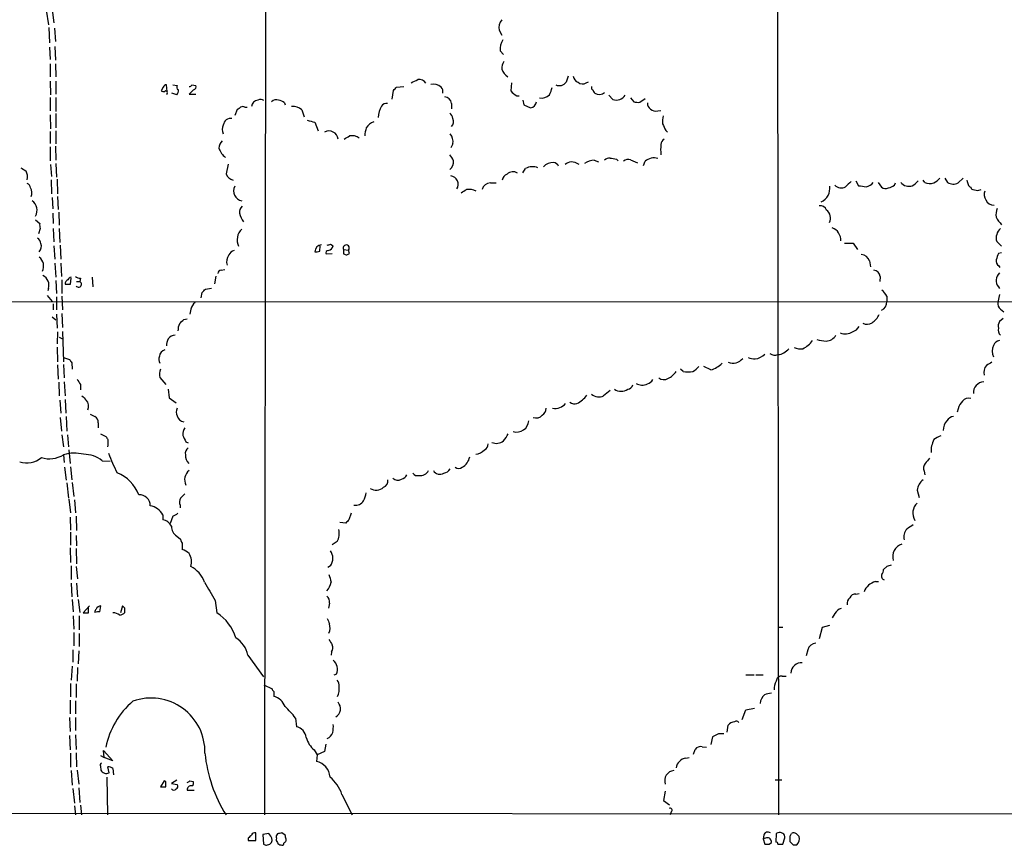
# Model space of a CAD drawing. Extents: x 9 to 1028, y 0 to 816.
# Drawn here: x 556 to 710, y 9 to 138 of the extents above; entities that cross this region are included whole.
import ezdxf

# ---------------------------------------------------------------- set-up
doc = ezdxf.new("R2010")
doc.units = 0
doc.header["$MEASUREMENT"] = 0
doc.layers.add('MAIN', color=5, linetype='CONTINUOUS')

msp = doc.modelspace()

# ---------------------------------------------------------------- linework, layer by layer
at = {"layer": 'MAIN'}
for p, q in [((595.4607, 750.9933), (594.6987, 13.2926)), ((674.7933, 270.256), (675.0473, 13.2926)), ((560.578, 139.1073), (560.9167, 136.8213)), ((561.5093, 139.192), (561.7633, 137.16)), ((561.0013, 136.398), (561.086, 134.0273)), ((561.848, 136.3133), (562.0173, 134.1966)), ((631.3593, 135.9746), (631.7827, 135.2126)), ((561.086, 133.35), (561.1707, 131.4026)), ((561.9327, 133.4346), (562.0173, 131.318)), ((631.5287, 132.7573), (632.0367, 132.1646)), ((561.1707, 130.7253), (561.1707, 128.6933)), ((562.0173, 130.7253), (562.102, 128.6933)), ((561.1707, 128.016), (561.2553, 125.8993)), ((562.102, 128.016), (562.102, 125.984)), ((633.3067, 127.762), (633.222, 126.492)), ((642.1967, 128.778), (641.858, 127.8466)), ((644.9907, 127.762), (645.3293, 127.9313)), ((578.866, 127.0846), (578.5273, 126.492)), ((579.4587, 126.4073), (579.374, 127.4233)), ((580.39, 127.4233), (581.0673, 127.3386)), ((583.6073, 126.6613), (582.93, 125.984)), ((583.3533, 127.4233), (583.946, 127.3386)), ((614.68, 125.222), (614.8493, 126.5766)), ((615.3573, 127.0846), (616.458, 127.1693)), ((561.1707, 125.476), (561.1707, 123.3593)), ((562.102, 125.476), (562.102, 123.2746)), ((579.4587, 126.0686), (579.374, 125.8993)), ((580.9827, 125.8993), (580.2207, 126.1533)), ((582.93, 125.984), (583.946, 125.984)), ((634.1533, 125.73), (634.492, 125.73)), ((635.0847, 125.0526), (635.254, 124.2906)), ((648.5467, 125.8146), (649.1393, 125.1373)), ((651.9333, 125.3913), (652.4413, 124.7986)), ((653.3727, 124.714), (654.2193, 125.3066)), ((590.1267, 122.682), (590.4653, 123.6133)), ((591.6507, 123.952), (591.9893, 123.952)), ((597.8313, 124.6293), (597.916, 124.2906)), ((600.5407, 123.5286), (600.8793, 122.428)), ((623.9087, 124.5446), (623.9087, 123.698)), ((635.254, 124.2906), (636.27, 123.8673)), ((656.1667, 123.3593), (656.6747, 123.444)), ((561.1707, 122.7666), (561.2553, 120.5653)), ((562.102, 122.936), (562.102, 120.7346)), ((561.1707, 120.142), (561.1707, 118.2793)), ((562.102, 120.2266), (562.102, 118.1946)), ((602.5727, 121.5813), (603.0807, 120.2266)), ((657.4367, 120.3113), (657.6907, 120.0573)), ((561.1707, 117.7713), (561.1707, 115.57)), ((562.0173, 117.856), (562.102, 115.6546)), ((624.1627, 118.1946), (623.824, 117.602)), ((646.2607, 115.6546), (646.938, 115.4006)), ((649.732, 115.824), (649.986, 115.57)), ((651.9333, 115.7393), (653.034, 115.2313)), ((653.9653, 114.808), (654.2193, 115.4853)), ((561.2553, 114.9773), (561.4247, 113.1146)), ((562.102, 115.1466), (562.1867, 113.03)), ((589.026, 115.062), (588.6873, 113.538)), ((635.0847, 113.7073), (635.508, 114.3846)), ((561.34, 112.6066), (561.4247, 110.4053)), ((562.2713, 112.6913), (562.356, 110.4053)), ((687.1547, 112.4373), (687.578, 111.6753)), ((697.9073, 112.1833), (697.6533, 112.522)), ((701.04, 112.8606), (701.4633, 112.1833)), ((703.1567, 112.0986), (703.9187, 112.8606)), ((630.0047, 112.0986), (630.936, 112.0986)), ((690.626, 112.1833), (691.134, 111.4213)), ((693.166, 111.76), (693.3353, 112.0986)), ((705.104, 111.4213), (705.1887, 111.1673)), ((706.2047, 110.9133), (706.7127, 111.0826)), ((561.5093, 109.8126), (561.594, 108.0346)), ((562.356, 109.982), (562.4407, 107.95)), ((558.8847, 106.3413), (559.562, 105.7486)), ((561.594, 107.3573), (561.6787, 105.7486)), ((562.5253, 107.5266), (562.61, 105.4946)), ((559.6467, 104.9866), (559.3927, 104.14)), ((561.6787, 104.9866), (561.7633, 102.87)), ((562.61, 104.9866), (562.6947, 102.7853)), ((561.7633, 102.2773), (561.9327, 100.1606)), ((562.7793, 102.362), (562.864, 100.1606)), ((603.3347, 101.4306), (603.4193, 102.2773)), ((605.028, 102.5313), (605.4513, 102.2773)), ((607.06, 101.6846), (607.06, 101.0073)), ((607.06, 101.6846), (607.822, 101.6)), ((607.9913, 101.092), (607.822, 101.6)), ((685.3767, 102.7006), (686.7313, 102.7006)), ((686.7313, 102.7006), (687.4087, 101.6846)), ((709.168, 102.9546), (709.93, 102.1926)), ((604.3507, 101.0073), (605.282, 101.092)), ((607.568, 100.838), (607.9913, 101.092)), ((709.93, 101.1766), (709.422, 101.092)), ((561.9327, 99.568), (562.102, 97.3666)), ((562.864, 99.568), (562.9487, 97.4513)), ((587.9253, 98.4673), (588.518, 98.552)), ((689.2713, 99.9066), (689.4407, 98.9753)), ((709.5067, 99.1446), (709.676, 98.8906)), ((564.388, 96.266), (564.4727, 97.1973)), ((565.912, 97.1973), (565.8273, 96.6893)), ((567.7747, 97.3666), (567.8593, 95.8426)), ((587.0787, 97.536), (586.9093, 96.3506)), ((690.9647, 97.4513), (690.88, 96.6893)), ((560.9167, 95.5886), (560.832, 95.25)), ((562.102, 96.8586), (562.1867, 94.8266)), ((563.0333, 96.9433), (563.0333, 94.8266)), ((565.3193, 96.6893), (565.8273, 96.6893)), ((585.47, 95.504), (586.4013, 95.6733)), ((709.422, 95.8426), (709.5913, 95.5886)), ((560.7473, 94.488), (561.5093, 93.5566)), ((562.1867, 94.3186), (562.1867, 92.2866)), ((563.0333, 94.4033), (563.118, 92.2866)), ((584.7927, 94.1493), (584.962, 94.996)), ((691.9807, 94.4033), (691.9807, 93.5566)), ((709.5913, 94.6573), (709.3373, 93.472)), ((516.636, 93.5566), (835.66, 93.472)), ((561.6787, 93.218), (561.6787, 92.2866)), ((583.184, 92.3713), (583.0147, 91.6093)), ((709.7607, 92.3713), (710.2687, 91.948)), ((561.5093, 91.186), (562.102, 90.678)), ((562.1867, 91.6093), (562.2713, 89.408)), ((563.0333, 91.694), (563.118, 89.4926)), ((582.0833, 90.7626), (582.5913, 90.8473)), ((710.184, 90.932), (709.5913, 90.424)), ((562.356, 88.8153), (562.2713, 86.9526)), ((562.61, 87.9686), (563.118, 87.7146)), ((563.118, 88.9), (563.2873, 84.1586)), ((562.2713, 86.4446), (562.356, 84.1586)), ((563.2873, 84.836), (564.2187, 84.4973)), ((562.356, 83.6506), (562.4407, 81.4493)), ((563.2873, 83.7353), (563.372, 81.6186)), ((564.5573, 83.9893), (564.642, 82.9733)), ((664.464, 82.8886), (663.3633, 83.3966)), ((578.358, 81.7033), (579.2893, 80.6026)), ((660.146, 82.6346), (659.7227, 82.9733)), ((562.5253, 80.9413), (562.61, 78.8246)), ((563.372, 81.026), (563.5413, 78.8246)), ((565.912, 80.6026), (565.912, 79.756)), ((579.628, 79.8406), (579.7973, 78.486)), ((562.6947, 78.1473), (562.864, 76.1153)), ((563.5413, 78.232), (563.626, 76.1153)), ((579.7973, 78.486), (580.898, 77.724)), ((562.7793, 75.438), (562.9487, 73.3213)), ((563.7107, 75.6073), (563.7953, 73.3213)), ((567.436, 75.946), (568.198, 75.6073)), ((703.1567, 76.7926), (702.9873, 76.2846)), ((568.706, 74.5913), (568.706, 73.8293)), ((563.0333, 72.7286), (563.2873, 70.866)), ((563.88, 72.7286), (564.0493, 70.866)), ((569.0447, 72.898), (569.8913, 72.4746)), ((570.23, 71.12), (570.1453, 70.866)), ((582.422, 71.628), (582.7607, 71.4586)), ((563.2873, 69.596), (563.372, 68.4106)), ((564.134, 70.358), (564.3033, 68.2413)), ((564.388, 67.7333), (564.5573, 65.7013)), ((569.2987, 68.6646), (570.5687, 68.58)), ((563.4567, 67.6486), (563.7107, 65.6166)), ((697.8227, 67.056), (697.9073, 66.4633)), ((563.7953, 65.1933), (564.0493, 62.8226)), ((564.642, 65.278), (564.896, 63.0766)), ((696.722, 64.0926), (697.0607, 62.9073)), ((564.134, 62.6533), (564.388, 60.5366)), ((564.9807, 62.5686), (565.15, 60.5366)), ((581.4907, 61.722), (581.4907, 61.2986)), ((578.7813, 60.198), (578.7813, 59.436)), ((608.2453, 60.452), (607.9067, 59.436)), ((564.3033, 59.8593), (564.388, 57.8273)), ((565.2347, 60.0286), (565.3193, 57.7426)), ((580.39, 60.0286), (579.9667, 58.8433)), ((607.3987, 58.928), (606.4673, 59.0126)), ((564.388, 57.4886), (564.388, 55.4566)), ((565.2347, 56.9806), (565.3193, 55.372)), ((580.9827, 56.896), (581.5753, 56.388)), ((581.8293, 55.7953), (581.8293, 54.7793)), ((606.044, 56.0493), (605.282, 55.5413)), ((564.3033, 55.0333), (564.388, 52.7473)), ((565.2347, 54.9486), (565.3193, 52.578)), ((564.4727, 52.2393), (564.4727, 50.1226)), ((565.2347, 52.1546), (565.4887, 50.2073)), ((605.028, 52.2393), (604.6047, 51.9853)), ((691.9807, 52.1546), (691.4727, 51.6466)), ((564.4727, 49.53), (564.5573, 47.4133)), ((565.3193, 49.53), (565.4887, 47.4133)), ((690.2027, 49.784), (690.7107, 49.784)), ((687.1547, 47.8366), (687.6627, 47.9213)), ((564.642, 46.99), (564.8113, 45.0426)), ((565.5733, 46.99), (565.8273, 44.958)), ((586.994, 46.8206), (587.248, 44.8733)), ((604.8587, 46.3973), (604.6893, 45.6353)), ((567.3513, 45.974), (566.3353, 44.8733)), ((567.182, 44.8733), (567.182, 45.8046)), ((568.96, 45.0426), (569.1293, 45.974)), ((572.516, 45.974), (572.1773, 44.8733)), ((572.8547, 45.6353), (572.516, 45.974)), ((683.8527, 44.7886), (683.4293, 44.1113)), ((564.8113, 44.45), (564.896, 42.3333)), ((565.7427, 44.45), (565.7427, 42.2486)), ((564.896, 41.8253), (564.896, 39.7086)), ((565.7427, 41.656), (565.7427, 39.624)), ((674.9627, 42.672), (675.7247, 42.672)), ((681.9053, 42.5873), (681.3973, 40.8093)), ((683.006, 42.926), (681.9053, 42.5873)), ((564.7267, 39.116), (564.7267, 37.1686)), ((565.658, 38.9466), (565.5733, 36.9146)), ((605.1973, 38.7773), (605.1127, 38.2693)), ((679.6193, 39.116), (679.3653, 38.1846)), ((592.074, 38.2693), (594.5293, 34.8826)), ((564.642, 36.576), (564.4727, 34.3746)), ((565.4887, 36.322), (565.404, 34.2053)), ((564.388, 33.8666), (564.388, 31.75)), ((605.9593, 35.306), (605.536, 35.1366)), ((669.9673, 35.2213), (671.2373, 35.2213)), ((671.4913, 35.2213), (672.6767, 35.2213)), ((675.64, 34.9673), (676.2327, 34.9673)), ((565.2347, 33.782), (565.2347, 31.6653)), ((594.614, 33.6126), (595.884, 33.02)), ((596.138, 32.5966), (596.138, 31.8346)), ((564.3033, 31.242), (564.3033, 29.1253)), ((565.15, 31.1573), (565.15, 29.1253)), ((669.3747, 28.194), (669.9673, 29.718)), ((669.9673, 29.718), (671.322, 29.972)), ((564.2187, 28.5326), (564.3033, 26.3313)), ((565.15, 28.5326), (565.15, 26.5006)), ((599.5247, 28.448), (599.694, 27.0933)), ((667.004, 26.2466), (667.1733, 27.3473)), ((564.2187, 25.7386), (564.3033, 23.4526)), ((565.15, 25.8233), (565.2347, 23.5373)), ((664.718, 25.4846), (664.464, 24.2993)), ((665.6493, 25.9926), (664.718, 25.4846)), ((569.6373, 22.2673), (569.5527, 23.368)), ((569.5527, 23.368), (570.992, 21.7593)), ((602.488, 23.4526), (602.9113, 22.6906)), ((604.0967, 23.1986), (602.9113, 22.6906)), ((604.266, 24.384), (604.0967, 23.1986)), ((661.7547, 22.7753), (662.0087, 23.5373)), ((663.1093, 23.9606), (663.7867, 23.876)), ((564.388, 22.9446), (564.388, 20.7433)), ((565.2347, 23.0293), (565.3193, 20.828)), ((569.0447, 22.606), (569.6373, 22.2673)), ((570.992, 21.7593), (569.6373, 22.2673)), ((602.9113, 22.6906), (602.8267, 21.6746)), ((660.5693, 22.1826), (661.0773, 22.2673)), ((564.4727, 20.2353), (564.642, 17.9493)), ((565.404, 20.32), (565.658, 18.1186)), ((569.0447, 20.9126), (569.1293, 20.32)), ((570.3993, 19.8966), (570.23, 20.828)), ((570.992, 20.574), (571.0767, 19.558)), ((570.0607, 19.2193), (570.1453, 13.2926)), ((579.0353, 18.6266), (578.4427, 17.6953)), ((579.2893, 18.542), (579.0353, 18.6266)), ((580.9827, 18.7113), (580.136, 18.2033)), ((583.0147, 18.6266), (583.5227, 18.542)), ((674.5393, 18.796), (675.5553, 18.796)), ((564.7267, 17.4413), (564.9807, 15.1553)), ((565.658, 17.526), (565.8273, 15.24)), ((580.136, 18.2033), (581.0673, 18.034)), ((582.5913, 17.1873), (583.692, 17.1873)), ((657.352, 17.018), (657.098, 15.5786)), ((606.806, 16.51), (608.4147, 13.2926)), ((657.098, 15.5786), (658.0293, 14.9013)), ((32.258, 13.8853), (1026.2447, 13.2926)), ((564.9807, 14.732), (565.15, 13.2926)), ((565.912, 14.8166), (566.0813, 13.2926)), ((658.2833, 13.8006), (658.114, 13.2926)), ((592.1587, 9.652), (592.1587, 9.3133)), ((592.1587, 9.3133), (593.344, 9.3133)), ((593.344, 9.3133), (593.344, 10.4986)), ((595.376, 10.414), (594.4447, 10.2446)), ((594.4447, 10.2446), (594.5293, 8.7206)), ((595.7147, 9.9906), (595.376, 10.414)), ((597.916, 10.16), (597.408, 10.4986)), ((598.0853, 9.2286), (598.0853, 9.4826)), ((672.7613, 10.16), (672.6767, 9.5673)), ((673.1847, 9.7366), (672.6767, 9.5673)), ((672.6767, 9.5673), (672.9307, 8.7206)), ((674.7087, 10.414), (674.624, 9.0593)), ((674.9627, 10.4986), (674.7087, 10.414)), ((675.7247, 8.7206), (676.0633, 9.7366)), ((676.8253, 9.9906), (676.8253, 9.144)), ((595.0373, 8.5513), (595.5453, 8.7206)), ((597.2387, 8.636), (597.408, 8.5513)), ((673.608, 8.7206), (673.9467, 8.9746)), ((674.9627, 8.7206), (675.7247, 8.7206)), ((677.3333, 8.636), (677.926, 8.636))]:
    msp.add_line(p, q, dxfattribs=at)
for centre, radius, start, end in [((633.4817, 136.2761), 2.1437, 142.425541, 188.085122), ((634.2792, 132.9693), 2.7586, 147.522595, 184.407467), ((633.6317, 129.9915), 1.8524, 144.622323, 183.494144), ((634.0267, 130.6832), 2.3839, 199.725607, 236.587907), ((491.1513, 382.016), 283.9812, 296.45046, 296.679643), ((618.8462, 127.0135), 1.2703, 31.502902, 98.460514), ((640.7815, 128.6692), 1.3548, 246.869712, 322.614997), ((644.0534, 128.8962), 1.1011, 186.162625, 252.412536), ((644.4114, 128.6399), 1.0519, 228.954991, 303.419628), ((578.9505, 127.3376), 0.9456, 243.413271, 280.325982), ((579.3062, 126.9747), 0.4537, 81.405541, 165.982133), ((579.2893, 126.2379), 0.2395, 315.016916, 134.983084), ((581.3779, 127.0564), 0.4197, 137.742842, 250.334234), ((580.4746, 126.492), 0.7807, 310.605275, 12.524827), ((582.8877, 127.7195), 0.5518, 274.396316, 327.536771), ((583.5227, 127.127), 0.4732, 280.296185, 26.559637), ((488.1033, 253.8306), 179.6055, 314.885409, 315.114591), ((621.0298, 125.5264), 2.0103, 50.814067, 99.693789), ((621.651, 126.4073), 0.938, 344.289525, 46.222366), ((635.5924, 128.4389), 3.0674, 219.397568, 242.020577), ((636.5068, 127.5799), 3.2028, 328.350542, 349.56859), ((646.176, 127), 0.3787, 153.441716, 243.441716), ((647.1073, 127.028), 1.1601, 198.42714, 228.939059), ((647.0536, 127.1627), 1.2331, 234.942508, 311.416287), ((593.767, 123.9523), 1.1035, 94.381184, 175.618816), ((594.0873, 124.3379), 0.8213, 50.107781, 119.514706), ((596.5612, 124.0087), 1.0975, 72.019049, 133.966292), ((596.4139, 122.747), 2.3563, 53.019707, 78.094435), ((622.8082, 124.4601), 1.1037, 4.390743, 85.609257), ((636.2114, 124.8572), 0.9916, 273.387836, 356.612164), ((638.0299, 126.9694), 1.6104, 258.51632, 318.355528), ((649.6693, 126.7516), 1.6991, 251.824181, 326.532523), ((653.1186, 127.0854), 2.385, 253.501866, 276.116015), ((506.0366, 250.7942), 152.6538, 303.578089, 303.807251), ((591.312, 123.3163), 0.7203, 61.951376, 118.048624), ((599.1861, 122.0401), 2.0126, 47.696437, 97.253195), ((616.3205, 122.2072), 3.8442, 150.137728, 177.971082), ((613.8309, 123.5002), 1.0481, 85.232726, 143.657111), ((655.887, 124.6589), 1.3293, 181.275903, 282.145932), ((589.436, 121.0064), 1.1818, 81.106767, 172.629628), ((686.6568, 418.107), 308.2168, 253.939379, 254.168557), ((612.4628, 119.6043), 2.1652, 107.788928, 148.53205), ((623.0621, 122.0893), 1.1039, 4.400696, 57.530798), ((623.1182, 121.7225), 1.1379, 314.003033, 23.377102), ((662.0556, 121.6236), 5.1355, 169.070353, 183.307628), ((589.5344, 120.4806), 1.4397, 151.932663, 208.063825), ((604.7803, 118.7864), 1.4431, 6.773392, 118.27521), ((614.579, 119.2816), 4.221, 159.864971, 177.515164), ((911.1825, 247.8192), 283.981, 206.45046, 206.679643), ((589.4991, 117.3992), 1.916, 137.136122, 176.466195), ((480.5812, 330.8385), 246.8041, 300.851156, 301.080363), ((608.3299, 117.3897), 2.1023, 55.678017, 99.26832), ((622.0403, 118.4961), 2.1437, 351.914878, 37.574459), ((657.7746, 118.0257), 1.1031, 122.449681, 175.617229), ((590.2096, 118.2905), 2.7345, 196.424896, 234.009753), ((662.822, 117.3056), 6.1997, 172.544965, 187.454119), ((621.7761, 114.6518), 2.6362, 20.383071, 44.552782), ((622.7286, 115.4274), 1.5254, 307.381487, 5.364123), ((646.2817, 113.0517), 2.603, 90.462248, 126.408974), ((648.6193, 115.0075), 0.9906, 84.397613, 139.212375), ((691.5496, 369.9125), 257.5067, 260.424926, 260.654106), ((651.5947, 114.695), 1.0978, 72.035422, 133.955556), ((655.5472, 114.0674), 1.9426, 71.403697, 133.122669), ((684.0219, 325.8651), 246.8296, 238.919658, 239.148841), ((555.4976, 113.0298), 2.159, 348.695793, 25.559757), ((636.5764, 112.2481), 2.3887, 68.411938, 116.568269), ((639.9152, 113.0563), 2.2597, 90.1141, 135.554024), ((639.6988, 114.2574), 1.0796, 25.565794, 78.6807), ((643.1061, 113.095), 2.3563, 101.905565, 126.980293), ((642.62, 113.2837), 2.1169, 53.134433, 90), ((590.1948, 114.067), 1.5976, 199.33659, 255.248771), ((623.6734, 111.9009), 1.3071, 325.860124, 83.383889), ((632.9624, 112.4034), 1.1015, 107.602583, 173.818923), ((633.5262, 112.6581), 1.1987, 53.572713, 138.439501), ((694.5209, 114.3842), 3.0674, 297.979423, 320.602432), ((697.9076, 114.8075), 3.0674, 297.979423, 320.602432), ((873.9459, 154.5333), 174.5653, 193.92564, 194.154823), ((557.3118, 111.2577), 0.8147, 5.557346, 68.173778), ((556.8357, 110.5763), 1.4948, 336.573417, 30.572627), ((591.4734, 110.8718), 1.6017, 153.335766, 258.084628), ((498.8692, 322.4565), 246.8041, 300.851156, 301.080363), ((626.581, 108.194), 2.9043, 65.111463, 95.962642), ((629.9979, 110.8053), 1.2933, 89.698749, 167.618715), ((680.6274, 111.3483), 2.4751, 296.608531, 5.617769), ((684.87, 112.7705), 1.4339, 224.807866, 298.1289), ((897.6317, -99.758), 299.354, 134.882039, 135.111208), ((730.4926, 407.8944), 299.3116, 261.756654, 261.985854), ((688.4643, 113.225), 1.7448, 279.867214, 323.342237), ((691.7691, 112.4803), 1.2348, 239.04818, 292.151227), ((691.7475, 113.6441), 2.3584, 281.922191, 306.975336), ((695.413, 113.1264), 1.5508, 217.456632, 290.654206), ((698.741, 114.0785), 2.0705, 246.255267, 287.010157), ((702.383, 113.5995), 1.6886, 236.999745, 297.270685), ((705.4001, 112.1407), 0.778, 202.371723, 247.628278), ((769.1966, 365.0401), 261.8175, 255.849176, 256.078359), ((708.585, 110.3007), 1.3843, 157.582944, 216.670394), ((557.4452, 107.8653), 1.7144, 327.098718, 57.089476), ((708.6854, 109.9142), 1.2882, 199.980827, 272.638308), ((591.9128, 107.5626), 1.1277, 127.436933, 190.489812), ((681.5513, 107.4361), 1.1172, 22.593826, 97.92339), ((681.6257, 106.6376), 1.5566, 332.46535, 52.063357), ((711.5379, 107.1456), 2.484, 156.921649, 188.822973), ((596.117, 108.8748), 5.5255, 195.940411, 211.319604), ((713.2654, 108.8569), 4.6763, 206.57875, 224.499227), ((561.1269, 105.5368), 1.5792, 172.29219, 200.390429), ((592.8132, 103.1865), 2.3945, 134.238583, 204.523959), ((682.7876, 103.1759), 2.0011, 356.085743, 71.296135), ((711.0013, 103.5223), 1.9192, 130.272297, 197.205671), ((558.6314, 102.5317), 1.1031, 4.382771, 57.550319), ((558.6873, 102.1644), 1.1375, 313.988416, 23.391719), ((603.6712, 101.3512), 1.0985, 94.307097, 180.271221), ((562.4465, 229.4541), 133.8752, 288.316987, 288.546157), ((604.3508, 102.6158), 1.1514, 287.097241, 342.902759), ((607.4727, 101.9281), 0.4792, 316.792551, 210.541326), ((558.4105, 99.0939), 1.7644, 333.18808, 52.798879), ((590.5923, 99.7797), 1.8208, 144.461956, 197.595058), ((590.2678, 100.2595), 1.2936, 103.888001, 153.43693), ((602.7845, 102.9124), 1.5807, 262.299482, 290.370222), ((604.6469, 101.1767), 0.3412, 82.862488, 209.765709), ((649.6365, 227.915), 133.8593, 251.453817, 251.683013), ((687.9215, 99.5212), 1.4037, 15.935304, 86.740923), ((709.916, 99.8926), 0.8527, 167.579062, 241.312851), ((963.2599, 15.9066), 267.7503, 161.448775, 161.677951), ((559.3323, 96.1208), 1.6714, 341.432799, 63.809015), ((564.5891, 96.7104), 0.6664, 100.058778, 159.544581), ((565.9969, 98.7219), 1.527, 236.315136, 266.812677), ((588.01, 97.8745), 0.5987, 98.131455, 171.857718), ((689.8639, 97.3665), 1.1041, 4.405074, 85.594926), ((710.7074, 96.851), 1.6337, 133.092583, 218.114286), ((564.1884, 96.3325), 0.6505, 110.114802, 185.867471), ((563.9647, 307.9158), 211.6502, 269.885381, 270.114592), ((565.6171, 96.2753), 0.4643, 214.5492, 63.081753), ((458.216, 222.25), 179.6055, 314.885409, 315.114591), ((689.2718, 92.9642), 3.0674, 27.979423, 50.602432), ((584.7926, 92.0327), 1.6439, 124.508882, 168.113137), ((690.6542, 93.4438), 1.3313, 291.125267, 4.8605), ((710.4459, 93.2667), 1.1274, 169.508338, 232.575172), ((687.907, 92.9157), 3.2058, 303.892806, 334.283009), ((584.3074, 88.8361), 3.1589, 156.705668, 177.305524), ((412.4197, 259.7489), 239.4621, 314.885409, 315.114591), ((686.0191, 90.6013), 1.8931, 289.361464, 330.252491), ((688.9101, 91.3167), 1.3205, 240.272341, 306.454215), ((710.4168, 89.1117), 1.038, 163.4139, 230.797974), ((710.7764, 89.7044), 1.3865, 148.733619, 192.344134), ((580.771, 86.9104), 1.3976, 91.734463, 144.870277), ((682.3825, 89.2776), 1.9051, 273.47578, 329.381817), ((685.4752, 91.0064), 2.4846, 251.803506, 298.131765), ((582.5282, 86.4657), 3.1577, 156.702057, 177.308125), ((678.4763, 88.6447), 2.4835, 246.91925, 278.824743), ((677.3293, 89.5736), 3.7121, 294.307272, 325.30387), ((682.7182, 92.8288), 5.4572, 252.296487, 267.687486), ((710.7768, 85.8096), 2.2959, 157.218883, 202.781117), ((709.7096, 86.3659), 1.1011, 96.167798, 162.412536), ((579.417, 84.5397), 1.2348, 157.848773, 210.95182), ((579.4307, 84.9016), 1.162, 105.508539, 174.88012), ((667.9171, 85.9103), 1.9812, 247.949412, 321.115721), ((671.3411, 86.8096), 2.2286, 242.324201, 271.686801), ((670.9689, 87.3626), 2.8149, 278.947653, 314.182449), ((674.4971, 86.6144), 1.4329, 235.848577, 288.962254), ((674.7226, 87.7009), 2.4534, 275.616247, 322.004373), ((691.3879, 168.8932), 152.6259, 213.57026, 213.799443), ((660.2309, 85.3435), 3.0674, 297.979423, 320.602432), ((663.5199, 86.6045), 3.834, 284.255528, 315.234592), ((708.8299, 82.4841), 1.6688, 139.586021, 195.362017), ((834.9803, -127.8511), 246.8467, 120.848166, 121.077353), ((579.8906, 82.2389), 1.6235, 153.105086, 199.263065), ((657.1206, 82.6806), 1.3204, 233.543207, 299.726043), ((656.7, 84.0578), 2.7433, 293.077102, 328.749339), ((660.908, 86.024), 3.474, 257.329512, 282.670488), ((777.3512, 208.0369), 246.8725, 210.848186, 211.077349), ((651.3829, 80.7508), 0.919, 277.949359, 345.327197), ((653.7475, 82.3772), 1.8742, 238.921427, 295.623037), ((654.2473, 81.9436), 1.2941, 283.891284, 333.423069), ((707.2569, 79.2956), 1.7347, 93.99666, 184.374132), ((735.8295, 247.8108), 239.462, 224.885409, 225.114592), ((642.0233, 81.0223), 3.7121, 294.307272, 325.30387), ((646.9703, 80.4307), 1.7641, 230.038481, 294.433741), ((859.8726, -174.7395), 330.6236, 129.692091, 129.921285), ((650.4517, 81.6333), 2.0818, 239.442637, 300.554993), ((565.7006, 77.1737), 1.5012, 338.492002, 40.431567), ((640.1223, 78.9516), 2.109, 259.592125, 321.520511), ((643.1704, 78.8251), 1.2455, 234.70083, 287.80794), ((705.1923, 76.4157), 2.0702, 131.004456, 169.510236), ((704.7231, 77.4274), 1.0457, 68.639139, 148.230981), ((567.436, 74.5913), 1.27, 0, 53.130102), ((582.02, 76.2846), 1.122, 148.113158, 211.882505), ((582.256, 75.9688), 1.2205, 193.108269, 261.86525), ((637.1591, 76.6868), 1.3328, 249.544581, 316.927584), ((637.5115, 76.8209), 1.2151, 300.746223, 2.660372), ((702.7329, 73.9994), 1.6431, 101.878242, 145.50333), ((634.1351, 75.0305), 1.8836, 252.245131, 356.941488), ((703.2152, 73.3385), 2.4301, 139.087992, 178.408336), ((697.049, 156.8878), 152.6259, 213.578058, 213.807262), ((583.7623, 72.7569), 1.8517, 144.610514, 183.495464), ((836.1678, 199.1359), 283.981, 206.45046, 206.679643), ((629.3142, 74.4961), 3.8335, 315.250475, 335.362339), ((701.4968, 69.2923), 3.4314, 107.809238, 128.798798), ((781.8798, 71.5433), 211.6502, 179.885408, 180.114592), ((628.7145, 71.2406), 0.9527, 292.123029, 2.929976), ((630.9539, 73.0271), 1.6386, 244.895653, 311.362897), ((702.5676, 70.2354), 3.6567, 151.742436, 184.718489), ((561.092, 73.1526), 4.1796, 252.223993, 301.684827), ((565.0006, 64.198), 5.6634, 75.485276, 107.609195), ((566.4559, 65.1961), 4.4846, 50.661782, 90.458663), ((587.3754, 75.6071), 18.0059, 198.646867, 209.275713), ((583.4456, 69.8014), 1.1272, 127.418895, 190.499437), ((584.052, 69.4664), 1.7196, 175.677704, 225.433515), ((627.3942, 72.0226), 2.3644, 277.888494, 315.248462), ((557.5159, 71.868), 3.5434, 252.142351, 310.475543), ((624.4251, 69.7568), 2.4144, 299.172384, 348.060377), ((698.7962, 67.5217), 1.0791, 138.177748, 205.56538), ((910.0024, -100.6578), 271.0633, 141.228066, 141.457252), ((569.266, 61.0696), 6.2158, 21.330688, 67.254206), ((584.0092, 65.7013), 1.799, 126.862891, 208.07792), ((615.809, 67.0418), 1.2936, 283.879402, 333.434949), ((618.5808, 67.1469), 0.8073, 212.150578, 287.882836), ((619.0543, 67.8324), 1.4712, 261.179222, 331.95088), ((622.1198, 67.6919), 1.1463, 208.744885, 301.766968), ((622.3851, 68.3252), 1.6431, 281.878242, 325.50333), ((625.0517, 68.3259), 0.8727, 230.901364, 309.09354), ((612.8962, 65.5475), 1.1171, 292.587121, 7.913231), ((615.5432, 66.6803), 1.0638, 222.962068, 302.789269), ((699.1992, 63.7324), 2.5033, 128.137558, 171.726825), ((575.1875, 61.6886), 1.6473, 358.215413, 94.578775), ((751.2639, -106.1886), 239.4974, 134.885409, 135.114591), ((606.4661, 64.3469), 4.2049, 332.40748, 350.72652), ((612.1553, 65.8268), 1.757, 237.400753, 311.751612), ((576.4258, 59.0481), 2.6212, 26.020548, 81.040783), ((582.6337, 62.1877), 1.2342, 149.041816, 202.167779), ((608.8889, 63.2798), 1.5733, 261.954362, 325.967519), ((698.1956, 60.5006), 2.1459, 133.368599, 212.381503), ((579.9848, 61.6552), 1.6763, 283.988163, 314.129898), ((578.6239, 57.815), 1.6286, 21.806636, 84.453935), ((734.6526, -67.8179), 179.6053, 134.885409, 135.114591), ((864.9942, -195.6991), 305.3212, 123.578089, 123.807241), ((581.8927, 58.3988), 1.7568, 179.308583, 238.803572), ((603.9846, 57.2788), 2.3985, 329.162015, 15.307497), ((696.3916, 56.7775), 1.7664, 136.357922, 195.572031), ((582.5322, 56.4473), 0.9587, 183.546139, 222.848561), ((694.9531, 53.6738), 2.0428, 107.132835, 196.722885), ((580.7804, 51.5131), 3.4305, 51.199339, 72.196217), ((580.6859, 52.8742), 2.5997, 343.930482, 30.320053), ((603.2921, 53.4247), 2.102, 325.671869, 34.32588), ((581.0232, 48.1517), 4.5489, 19.89013, 61.639443), ((901.2846, 134.9716), 308.2031, 195.832727, 196.061898), ((691.8111, 50.6305), 0.6446, 156.783902, 246.811914), ((689.9481, 51.7315), 1.527, 326.315136, 356.812677), ((734.6634, -117.062), 174.5167, 103.9276, 104.156815), ((1305.8294, 471.5891), 834.9567, 210.350172, 210.5793526), ((602.6565, 50.0808), 2.4857, 315.694362, 351.171295), ((690.8258, 47.3084), 2.5528, 104.127695, 160.148245), ((687.1059, 46.885), 0.9528, 87.064327, 157.86583), ((603.7501, 46.6026), 1.1275, 349.508338, 52.575172), ((686.9088, 46.3486), 1.1276, 127.436933, 190.489812), ((566.7587, 256.5231), 211.6502, 269.885381, 270.114592), ((568.664, 45.0849), 0.483, 127.902035, 195.233269), ((568.7906, 43.094), 1.9559, 85.031528, 107.636421), ((569.1718, 45.0847), 0.8903, 92.736106, 154.640967), ((571.1309, 43.3669), 1.5128, 50.522725, 95.268152), ((572.012, 45.5772), 1.0457, 274.42602, 323.692259), ((403.5047, 45.2967), 169.3503, 359.885409, 0.114558), ((583.6237, 39.0411), 6.8666, 16.389305, 58.141971), ((685.2495, 43.9845), 1.6117, 103.666359, 150.072129), ((816.3306, 128.2748), 227.9506, 201.690314, 201.919506), ((602.9393, 42.5708), 2.0138, 335.653294, 17.608962), ((588.1413, 37.5605), 3.996, 10.216871, 58.800919), ((816.6778, 167.3012), 246.8296, 210.85116, 211.080343), ((680.9693, 38.7302), 1.4041, 93.266298, 164.051241), ((604.1393, 39.4123), 1.234, 329.02828, 22.173035), ((604.2064, 36.0607), 1.9085, 336.706011, 49.285713), ((678.6328, 35.4517), 1.6383, 85.101306, 179.174601), ((605.0064, 33.4643), 1.3803, 355.608298, 41.260899), ((676.7749, 32.969), 2.4078, 149.106027, 182.818557), ((675.4638, 34.2325), 0.7556, 76.515474, 182.063001), ((596.4341, 33.0621), 0.5517, 184.376403, 237.539959), ((603.4914, 33.0573), 2.907, 335.126708, 5.949273), ((674.5125, 27.379), 4.9957, 96.503068, 109.486412), ((582.6027, 21.242), 12.9814, 130.774787, 168.293104), ((576.9779, 23.1612), 8.4102, 358.524214, 109.831542), ((595.5148, 29.3588), 2.553, 19.857325, 75.871225), ((605.037, 29.9095), 1.5399, 302.954303, 40.192879), ((674.5114, 30.4093), 2.3651, 134.76189, 172.109034), ((589.8298, 21.293), 12.0493, 36.427952, 47.848435), ((668.1895, 26.5849), 1.2704, 90.00902, 143.121082), ((668.4856, 27.4741), 0.4828, 37.883309, 127.85729), ((599.2455, 25.1572), 1.9874, 7.017382, 76.957411), ((600.9612, 27.0933), 4.5029, 348.063699, 4.313801), ((604.9956, 26.4758), 3.9278, 195.896105, 230.325915), ((603.546, 26.9666), 1.9906, 299.295036, 336.158505), ((666.0726, -185.7072), 211.7002, 89.885408, 90.114564), ((662.8764, 22.9237), 1.0627, 77.340787, 144.733698), ((607.8143, 25.2269), 22.5448, 185.810228, 211.962119), ((602.2381, 19.0272), 2.712, 4.061834, 77.465234), ((660.8233, 20.4046), 1.7961, 98.130102, 171.869898), ((569.3832, 21.082), 0.3785, 116.551512, 206.585359), ((569.9579, 20.689), 0.907, 204.004819, 299.119639), ((570.1451, 19.3034), 1.527, 56.315136, 86.812677), ((658.8437, 18.6558), 1.5854, 94.957218, 199.805269), ((367.5893, 18.1187), 211.7004, 359.885409, 0.114564), ((582.5487, 18.9234), 0.5524, 274.422569, 327.506537), ((583.212, 18.2598), 0.4197, 289.674027, 42.247978), ((601.2454, 14.682), 5.8533, 18.19784, 50.819962), ((578.866, 229.3451), 211.6502, 269.885409, 270.114592), ((580.517, 17.6952), 0.5097, 221.627938, 318.372062), ((580.7568, 17.7517), 0.4196, 289.665766, 42.276444), ((583.2672, 17.1941), 0.676, 82.6826, 180.576414), ((658.114, 14.0546), 0.3053, 303.684862, 123.684862), ((719.4126, -117.0939), 179.6053, 134.885409, 135.114591), ((593.2594, 9.8211), 0.6828, 82.88227, 150.239505), ((594.9265, 9.4494), 0.9561, 310.333486, 34.474573), ((597.1542, 9.8636), 0.6295, 132.282873, 199.640967), ((597.1544, 9.4404), 0.6297, 160.365149, 227.709785), ((639.3899, -158.8933), 174.5167, 103.919645, 104.148852), ((428.6448, -32.5052), 174.5653, 13.917688, 14.146863), ((673.3963, 9.9483), 0.6693, 55.303222, 161.562344), ((673.2694, 9.0593), 0.6826, 352.87186, 97.12814), ((675.2637, 9.7576), 0.7999, 358.495579, 112.107374), ((676.5292, 10.4561), 0.5517, 302.460041, 355.623597), ((677.4151, 9.9652), 0.5605, 40.507058, 126.804478), ((677.5449, 9.6094), 0.7785, 22.394546, 67.621866), ((677.0355, 9.5537), 1.2787, 314.138188, 15.992788), ((637.1108, 135.6433), 133.8752, 251.45383, 251.682999), ((597.1709, 9.0846), 0.4537, 194.030118, 278.59446), ((597.4503, 8.8477), 0.2994, 261.878017, 8.121983), ((513.266, 93.7093), 119.7134, 314.885409, 315.114591), ((673.2694, 178.0705), 169.3502, 269.885409, 270.114558), ((674.6663, 8.7629), 0.2994, 351.878017, 98.121983), ((804.0542, 135.8649), 179.57, 224.885386, 225.114614)]:
    msp.add_arc(centre, radius, start, end, dxfattribs=at)

doc.saveas('drawing.dxf')
